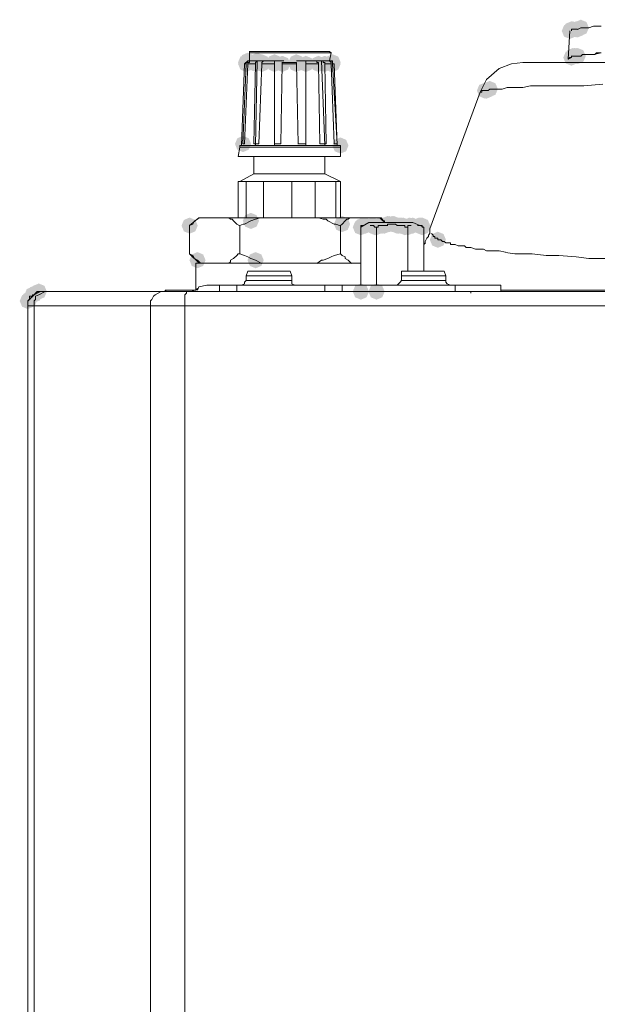
# Model space of a CAD drawing. Units: inches. Extents: x 1830 to 7345, y 1566 to 3492.
# Drawn here: x 4264 to 4328, y 3033 to 3141 of the extents above; entities that cross this region are included whole.
import ezdxf

# ---------------------------------------------------------------- set-up
doc = ezdxf.new("R2010")
doc.units = ezdxf.units.IN
doc.header["$MEASUREMENT"] = 0

msp = doc.modelspace()

# ---------------------------------------------------------------- hatches: boundary and pattern name
h = msp.add_hatch(color=0)
h.dxf.hatch_style = 2
h.paths.add_polyline_path([(4324.77, 3139.47), (4324.14, 3139.73), (4323.88, 3140.36), (4324.14, 3140.98), (4324.77, 3141.24), (4325.4, 3140.98), (4325.66, 3140.36), (4325.4, 3139.73)])
h = msp.add_hatch(color=0)
h.dxf.hatch_style = 2
h.paths.add_polyline_path([(4324.94, 3139.47), (4324.31, 3139.73), (4324.05, 3140.36), (4324.31, 3140.98), (4324.94, 3141.24), (4325.57, 3140.98), (4325.83, 3140.36), (4325.57, 3139.73)])
h = msp.add_hatch(color=0)
h.dxf.hatch_style = 2
h.paths.add_polyline_path([(4324.94, 3139.47), (4324.31, 3139.73), (4324.05, 3140.36), (4324.31, 3140.98), (4324.94, 3141.24), (4325.57, 3140.98), (4325.83, 3140.36), (4325.57, 3139.73)])
h = msp.add_hatch(color=0)
h.dxf.hatch_style = 2
h.paths.add_polyline_path([(4325.29, 3139.47), (4324.66, 3139.73), (4324.4, 3140.36), (4324.66, 3140.98), (4325.29, 3141.24), (4325.91, 3140.98), (4326.18, 3140.36), (4325.91, 3139.73)])
h = msp.add_hatch(color=0)
h.dxf.hatch_style = 2
h.paths.add_polyline_path([(4325.46, 3139.47), (4324.83, 3139.73), (4324.57, 3140.36), (4324.83, 3140.98), (4325.46, 3141.24), (4326.09, 3140.98), (4326.35, 3140.36), (4326.09, 3139.73)])
h = msp.add_hatch(color=0)
h.dxf.hatch_style = 2
h.paths.add_polyline_path([(4325.81, 3139.64), (4325.18, 3139.9), (4324.92, 3140.53), (4325.18, 3141.16), (4325.81, 3141.42), (4326.43, 3141.16), (4326.69, 3140.53), (4326.43, 3139.9)])
h = msp.add_hatch(color=0)
h.dxf.hatch_style = 2
h.paths.add_polyline_path([(4324.6, 3139.3), (4323.97, 3139.56), (4323.71, 3140.18), (4323.97, 3140.81), (4324.6, 3141.07), (4325.22, 3140.81), (4325.49, 3140.18), (4325.22, 3139.56)])
h = msp.add_hatch(color=0)
h.dxf.hatch_style = 2
h.paths.add_polyline_path([(4324.77, 3136.36), (4324.14, 3136.62), (4323.88, 3137.25), (4324.14, 3137.88), (4324.77, 3138.14), (4325.4, 3137.88), (4325.66, 3137.25), (4325.4, 3136.62)])
h = msp.add_hatch(color=0)
h.dxf.hatch_style = 2
h.paths.add_polyline_path([(4324.94, 3136.54), (4324.31, 3136.8), (4324.05, 3137.42), (4324.31, 3138.05), (4324.94, 3138.31), (4325.57, 3138.05), (4325.83, 3137.42), (4325.57, 3136.8)])
h = msp.add_hatch(color=0)
h.dxf.hatch_style = 2
h.paths.add_polyline_path([(4324.94, 3136.54), (4324.31, 3136.8), (4324.05, 3137.42), (4324.31, 3138.05), (4324.94, 3138.31), (4325.57, 3138.05), (4325.83, 3137.42), (4325.57, 3136.8)])
h = msp.add_hatch(color=0)
h.dxf.hatch_style = 2
h.paths.add_polyline_path([(4325.11, 3136.54), (4324.49, 3136.8), (4324.23, 3137.42), (4324.49, 3138.05), (4325.11, 3138.31), (4325.74, 3138.05), (4326, 3137.42), (4325.74, 3136.8)])
h = msp.add_hatch(color=0)
h.dxf.hatch_style = 2
h.paths.add_polyline_path([(4325.29, 3136.54), (4324.66, 3136.8), (4324.4, 3137.42), (4324.66, 3138.05), (4325.29, 3138.31), (4325.91, 3138.05), (4326.18, 3137.42), (4325.91, 3136.8)])
h = msp.add_hatch(color=0)
h.dxf.hatch_style = 2
h.paths.add_polyline_path([(4325.46, 3136.54), (4324.83, 3136.8), (4324.57, 3137.42), (4324.83, 3138.05), (4325.46, 3138.31), (4326.09, 3138.05), (4326.35, 3137.42), (4326.09, 3136.8)])
h = msp.add_hatch(color=0)
h.dxf.hatch_style = 2
h.paths.add_polyline_path([(4289.05, 3135.84), (4288.42, 3136.11), (4288.16, 3136.73), (4288.42, 3137.36), (4289.05, 3137.62), (4289.68, 3137.36), (4289.94, 3136.73), (4289.68, 3136.11)])
h = msp.add_hatch(color=0)
h.dxf.hatch_style = 2
h.paths.add_polyline_path([(4289.05, 3135.67), (4288.42, 3135.93), (4288.16, 3136.56), (4288.42, 3137.19), (4289.05, 3137.45), (4289.68, 3137.19), (4289.94, 3136.56), (4289.68, 3135.93)])
h = msp.add_hatch(color=0)
h.dxf.hatch_style = 2
h.paths.add_polyline_path([(4289.22, 3136.02), (4288.6, 3136.28), (4288.34, 3136.9), (4288.6, 3137.53), (4289.22, 3137.79), (4289.85, 3137.53), (4290.11, 3136.9), (4289.85, 3136.28)])
h = msp.add_hatch(color=0)
h.dxf.hatch_style = 2
h.paths.add_polyline_path([(4289.4, 3135.84), (4288.77, 3136.11), (4288.51, 3136.73), (4288.77, 3137.36), (4289.4, 3137.62), (4290.02, 3137.36), (4290.29, 3136.73), (4290.02, 3136.11)])
h = msp.add_hatch(color=0)
h.dxf.hatch_style = 2
h.paths.add_polyline_path([(4290.09, 3135.84), (4289.46, 3136.11), (4289.2, 3136.73), (4289.46, 3137.36), (4290.09, 3137.62), (4290.72, 3137.36), (4290.98, 3136.73), (4290.72, 3136.11)])
h = msp.add_hatch(color=0)
h.dxf.hatch_style = 2
h.paths.add_polyline_path([(4290.09, 3135.67), (4289.46, 3135.93), (4289.2, 3136.56), (4289.46, 3137.19), (4290.09, 3137.45), (4290.72, 3137.19), (4290.98, 3136.56), (4290.72, 3135.93)])
h = msp.add_hatch(color=0)
h.dxf.hatch_style = 2
h.paths.add_polyline_path([(4290.26, 3136.02), (4289.63, 3136.28), (4289.37, 3136.9), (4289.63, 3137.53), (4290.26, 3137.79), (4290.89, 3137.53), (4291.15, 3136.9), (4290.89, 3136.28)])
h = msp.add_hatch(color=0)
h.dxf.hatch_style = 2
h.paths.add_polyline_path([(4290.78, 3135.84), (4290.15, 3136.11), (4289.89, 3136.73), (4290.15, 3137.36), (4290.78, 3137.62), (4291.4, 3137.36), (4291.67, 3136.73), (4291.4, 3136.11)])
h = msp.add_hatch(color=0)
h.dxf.hatch_style = 2
h.paths.add_polyline_path([(4290.78, 3135.67), (4290.15, 3135.93), (4289.89, 3136.56), (4290.15, 3137.19), (4290.78, 3137.45), (4291.4, 3137.19), (4291.67, 3136.56), (4291.4, 3135.93)])
h = msp.add_hatch(color=0)
h.dxf.hatch_style = 2
h.paths.add_polyline_path([(4292.16, 3135.84), (4291.53, 3136.11), (4291.27, 3136.73), (4291.53, 3137.36), (4292.16, 3137.62), (4292.78, 3137.36), (4293.05, 3136.73), (4292.78, 3136.11)])
h = msp.add_hatch(color=0)
h.dxf.hatch_style = 2
h.paths.add_polyline_path([(4292.16, 3135.67), (4291.53, 3135.93), (4291.27, 3136.56), (4291.53, 3137.19), (4292.16, 3137.45), (4292.78, 3137.19), (4293.05, 3136.56), (4292.78, 3135.93)])
h = msp.add_hatch(color=0)
h.dxf.hatch_style = 2
h.paths.add_polyline_path([(4293.02, 3135.67), (4292.39, 3135.93), (4292.13, 3136.56), (4292.39, 3137.19), (4293.02, 3137.45), (4293.65, 3137.19), (4293.91, 3136.56), (4293.65, 3135.93)])
h = msp.add_hatch(color=0)
h.dxf.hatch_style = 2
h.paths.add_polyline_path([(4294.57, 3135.84), (4293.95, 3136.11), (4293.68, 3136.73), (4293.95, 3137.36), (4294.57, 3137.62), (4295.2, 3137.36), (4295.46, 3136.73), (4295.2, 3136.11)])
h = msp.add_hatch(color=0)
h.dxf.hatch_style = 2
h.paths.add_polyline_path([(4294.57, 3135.67), (4293.95, 3135.93), (4293.68, 3136.56), (4293.95, 3137.19), (4294.57, 3137.45), (4295.2, 3137.19), (4295.46, 3136.56), (4295.2, 3135.93)])
h = msp.add_hatch(color=0)
h.dxf.hatch_style = 2
h.paths.add_polyline_path([(4295.61, 3135.67), (4294.98, 3135.93), (4294.72, 3136.56), (4294.98, 3137.19), (4295.61, 3137.45), (4296.24, 3137.19), (4296.5, 3136.56), (4296.24, 3135.93)])
h = msp.add_hatch(color=0)
h.dxf.hatch_style = 2
h.paths.add_polyline_path([(4296.99, 3135.67), (4296.36, 3135.93), (4296.1, 3136.56), (4296.36, 3137.19), (4296.99, 3137.45), (4297.62, 3137.19), (4297.88, 3136.56), (4297.62, 3135.93)])
h = msp.add_hatch(color=0)
h.dxf.hatch_style = 2
h.paths.add_polyline_path([(4297.68, 3135.67), (4297.05, 3135.93), (4296.79, 3136.56), (4297.05, 3137.19), (4297.68, 3137.45), (4298.31, 3137.19), (4298.57, 3136.56), (4298.31, 3135.93)])
h = msp.add_hatch(color=0)
h.dxf.hatch_style = 2
h.paths.add_polyline_path([(4298.37, 3135.67), (4297.74, 3135.93), (4297.48, 3136.56), (4297.74, 3137.19), (4298.37, 3137.45), (4299, 3137.19), (4299.26, 3136.56), (4299, 3135.93)])
h = msp.add_hatch(color=0)
h.dxf.hatch_style = 2
h.paths.add_polyline_path([(4298.54, 3135.84), (4297.91, 3136.11), (4297.65, 3136.73), (4297.91, 3137.36), (4298.54, 3137.62), (4299.17, 3137.36), (4299.43, 3136.73), (4299.17, 3136.11)])
h = msp.add_hatch(color=0)
h.dxf.hatch_style = 2
h.paths.add_polyline_path([(4298.54, 3135.84), (4297.91, 3136.11), (4297.65, 3136.73), (4297.91, 3137.36), (4298.54, 3137.62), (4299.17, 3137.36), (4299.43, 3136.73), (4299.17, 3136.11)])
h = msp.add_hatch(color=0)
h.dxf.hatch_style = 2
h.paths.add_polyline_path([(4298.54, 3135.67), (4297.91, 3135.93), (4297.65, 3136.56), (4297.91, 3137.19), (4298.54, 3137.45), (4299.17, 3137.19), (4299.43, 3136.56), (4299.17, 3135.93)])
h = msp.add_hatch(color=0)
h.dxf.hatch_style = 2
h.paths.add_polyline_path([(4315.8, 3132.91), (4315.17, 3133.17), (4314.91, 3133.8), (4315.17, 3134.43), (4315.8, 3134.69), (4316.43, 3134.43), (4316.69, 3133.8), (4316.43, 3133.17)])
h = msp.add_hatch(color=0)
h.dxf.hatch_style = 2
h.paths.add_polyline_path([(4315.28, 3132.74), (4314.65, 3133), (4314.39, 3133.63), (4314.65, 3134.25), (4315.28, 3134.51), (4315.91, 3134.25), (4316.17, 3133.63), (4315.91, 3133)])
h = msp.add_hatch(color=0)
h.dxf.hatch_style = 2
h.paths.add_polyline_path([(4315.28, 3132.74), (4314.65, 3133), (4314.39, 3133.63), (4314.65, 3134.25), (4315.28, 3134.51), (4315.91, 3134.25), (4316.17, 3133.63), (4315.91, 3133)])
h = msp.add_hatch(color=0)
h.dxf.hatch_style = 2
h.paths.add_polyline_path([(4315.45, 3132.74), (4314.82, 3133), (4314.56, 3133.63), (4314.82, 3134.25), (4315.45, 3134.51), (4316.08, 3134.25), (4316.34, 3133.63), (4316.08, 3133)])
h = msp.add_hatch(color=0)
h.dxf.hatch_style = 2
h.paths.add_polyline_path([(4315.45, 3132.74), (4314.82, 3133), (4314.56, 3133.63), (4314.82, 3134.25), (4315.45, 3134.51), (4316.08, 3134.25), (4316.34, 3133.63), (4316.08, 3133)])
h = msp.add_hatch(color=0)
h.dxf.hatch_style = 2
h.paths.add_polyline_path([(4288.71, 3126.87), (4288.08, 3127.13), (4287.82, 3127.76), (4288.08, 3128.39), (4288.71, 3128.65), (4289.33, 3128.39), (4289.6, 3127.76), (4289.33, 3127.13)])
h = msp.add_hatch(color=0)
h.dxf.hatch_style = 2
h.paths.add_polyline_path([(4299.4, 3126.7), (4298.78, 3126.96), (4298.52, 3127.59), (4298.78, 3128.22), (4299.4, 3128.48), (4300.03, 3128.22), (4300.29, 3127.59), (4300.03, 3126.96)])
h = msp.add_hatch(color=0)
h.dxf.hatch_style = 2
h.paths.add_polyline_path([(4282.84, 3117.9), (4282.21, 3118.16), (4281.95, 3118.79), (4282.21, 3119.41), (4282.84, 3119.68), (4283.47, 3119.41), (4283.73, 3118.79), (4283.47, 3118.16)])
h = msp.add_hatch(color=0)
h.dxf.hatch_style = 2
h.paths.add_polyline_path([(4289.57, 3118.42), (4288.94, 3118.68), (4288.68, 3119.31), (4288.94, 3119.93), (4289.57, 3120.19), (4290.2, 3119.93), (4290.46, 3119.31), (4290.2, 3118.68)])
h = msp.add_hatch(color=0)
h.dxf.hatch_style = 2
h.paths.add_polyline_path([(4299.58, 3118.07), (4298.95, 3118.33), (4298.69, 3118.96), (4298.95, 3119.59), (4299.58, 3119.85), (4300.21, 3119.59), (4300.47, 3118.96), (4300.21, 3118.33)])
h = msp.add_hatch(color=0)
h.dxf.hatch_style = 2
h.paths.add_polyline_path([(4301.65, 3117.73), (4301.02, 3117.99), (4300.76, 3118.62), (4301.02, 3119.24), (4301.65, 3119.5), (4302.28, 3119.24), (4302.54, 3118.62), (4302.28, 3117.99)])
h = msp.add_hatch(color=0)
h.dxf.hatch_style = 2
h.paths.add_polyline_path([(4301.65, 3117.73), (4301.02, 3117.99), (4300.76, 3118.62), (4301.02, 3119.24), (4301.65, 3119.5), (4302.28, 3119.24), (4302.54, 3118.62), (4302.28, 3117.99)])
h = msp.add_hatch(color=0)
h.dxf.hatch_style = 2
h.paths.add_polyline_path([(4301.82, 3117.9), (4301.19, 3118.16), (4300.93, 3118.79), (4301.19, 3119.41), (4301.82, 3119.68), (4302.45, 3119.41), (4302.71, 3118.79), (4302.45, 3118.16)])
h = msp.add_hatch(color=0)
h.dxf.hatch_style = 2
h.paths.add_polyline_path([(4301.82, 3117.9), (4301.19, 3118.16), (4300.93, 3118.79), (4301.19, 3119.41), (4301.82, 3119.68), (4302.45, 3119.41), (4302.71, 3118.79), (4302.45, 3118.16)])
h = msp.add_hatch(color=0)
h.dxf.hatch_style = 2
h.paths.add_polyline_path([(4301.82, 3117.9), (4301.19, 3118.16), (4300.93, 3118.79), (4301.19, 3119.41), (4301.82, 3119.68), (4302.45, 3119.41), (4302.71, 3118.79), (4302.45, 3118.16)])
h = msp.add_hatch(color=0)
h.dxf.hatch_style = 2
h.paths.add_polyline_path([(4301.82, 3117.9), (4301.19, 3118.16), (4300.93, 3118.79), (4301.19, 3119.41), (4301.82, 3119.68), (4302.45, 3119.41), (4302.71, 3118.79), (4302.45, 3118.16)])
h = msp.add_hatch(color=0)
h.dxf.hatch_style = 2
h.paths.add_polyline_path([(4302.16, 3117.9), (4301.54, 3118.16), (4301.28, 3118.79), (4301.54, 3119.41), (4302.16, 3119.68), (4302.79, 3119.41), (4303.05, 3118.79), (4302.79, 3118.16)])
h = msp.add_hatch(color=0)
h.dxf.hatch_style = 2
h.paths.add_polyline_path([(4302.86, 3117.9), (4302.23, 3118.16), (4301.97, 3118.79), (4302.23, 3119.41), (4302.86, 3119.68), (4303.48, 3119.41), (4303.75, 3118.79), (4303.48, 3118.16)])
h = msp.add_hatch(color=0)
h.dxf.hatch_style = 2
h.paths.add_polyline_path([(4303.03, 3117.9), (4302.4, 3118.16), (4302.14, 3118.79), (4302.4, 3119.41), (4303.03, 3119.68), (4303.66, 3119.41), (4303.92, 3118.79), (4303.66, 3118.16)])
h = msp.add_hatch(color=0)
h.dxf.hatch_style = 2
h.paths.add_polyline_path([(4303.03, 3117.9), (4302.4, 3118.16), (4302.14, 3118.79), (4302.4, 3119.41), (4303.03, 3119.68), (4303.66, 3119.41), (4303.92, 3118.79), (4303.66, 3118.16)])
h = msp.add_hatch(color=0)
h.dxf.hatch_style = 2
h.paths.add_polyline_path([(4303.03, 3117.9), (4302.4, 3118.16), (4302.14, 3118.79), (4302.4, 3119.41), (4303.03, 3119.68), (4303.66, 3119.41), (4303.92, 3118.79), (4303.66, 3118.16)])
h = msp.add_hatch(color=0)
h.dxf.hatch_style = 2
h.paths.add_polyline_path([(4303.03, 3117.9), (4302.4, 3118.16), (4302.14, 3118.79), (4302.4, 3119.41), (4303.03, 3119.68), (4303.66, 3119.41), (4303.92, 3118.79), (4303.66, 3118.16)])
h = msp.add_hatch(color=0)
h.dxf.hatch_style = 2
h.paths.add_polyline_path([(4303.2, 3117.73), (4302.57, 3117.99), (4302.31, 3118.62), (4302.57, 3119.24), (4303.2, 3119.5), (4303.83, 3119.24), (4304.09, 3118.62), (4303.83, 3117.99)])
h = msp.add_hatch(color=0)
h.dxf.hatch_style = 2
h.paths.add_polyline_path([(4303.37, 3117.73), (4302.75, 3117.99), (4302.48, 3118.62), (4302.75, 3119.24), (4303.37, 3119.5), (4304, 3119.24), (4304.26, 3118.62), (4304, 3117.99)])
h = msp.add_hatch(color=0)
h.dxf.hatch_style = 2
h.paths.add_polyline_path([(4303.37, 3117.73), (4302.75, 3117.99), (4302.48, 3118.62), (4302.75, 3119.24), (4303.37, 3119.5), (4304, 3119.24), (4304.26, 3118.62), (4304, 3117.99)])
h = msp.add_hatch(color=0)
h.dxf.hatch_style = 2
h.paths.add_polyline_path([(4303.72, 3117.9), (4303.09, 3118.16), (4302.83, 3118.79), (4303.09, 3119.41), (4303.72, 3119.68), (4304.35, 3119.41), (4304.61, 3118.79), (4304.35, 3118.16)])
h = msp.add_hatch(color=0)
h.dxf.hatch_style = 2
h.paths.add_polyline_path([(4303.89, 3117.9), (4303.26, 3118.16), (4303, 3118.79), (4303.26, 3119.41), (4303.89, 3119.68), (4304.52, 3119.41), (4304.78, 3118.79), (4304.52, 3118.16)])
h = msp.add_hatch(color=0)
h.dxf.hatch_style = 2
h.paths.add_polyline_path([(4304.06, 3117.9), (4303.44, 3118.16), (4303.17, 3118.79), (4303.44, 3119.41), (4304.06, 3119.68), (4304.69, 3119.41), (4304.95, 3118.79), (4304.69, 3118.16)])
h = msp.add_hatch(color=0)
h.dxf.hatch_style = 2
h.paths.add_polyline_path([(4304.24, 3117.9), (4303.61, 3118.16), (4303.35, 3118.79), (4303.61, 3119.41), (4304.24, 3119.68), (4304.87, 3119.41), (4305.13, 3118.79), (4304.87, 3118.16)])
h = msp.add_hatch(color=0)
h.dxf.hatch_style = 2
h.paths.add_polyline_path([(4304.24, 3117.9), (4303.61, 3118.16), (4303.35, 3118.79), (4303.61, 3119.41), (4304.24, 3119.68), (4304.87, 3119.41), (4305.13, 3118.79), (4304.87, 3118.16)])
h = msp.add_hatch(color=0)
h.dxf.hatch_style = 2
h.paths.add_polyline_path([(4304.58, 3118.07), (4303.95, 3118.33), (4303.69, 3118.96), (4303.95, 3119.59), (4304.58, 3119.85), (4305.21, 3119.59), (4305.47, 3118.96), (4305.21, 3118.33)])
h = msp.add_hatch(color=0)
h.dxf.hatch_style = 2
h.paths.add_polyline_path([(4304.75, 3118.07), (4304.13, 3118.33), (4303.87, 3118.96), (4304.13, 3119.59), (4304.75, 3119.85), (4305.38, 3119.59), (4305.64, 3118.96), (4305.38, 3118.33)])
h = msp.add_hatch(color=0)
h.dxf.hatch_style = 2
h.paths.add_polyline_path([(4304.75, 3118.07), (4304.13, 3118.33), (4303.87, 3118.96), (4304.13, 3119.59), (4304.75, 3119.85), (4305.38, 3119.59), (4305.64, 3118.96), (4305.38, 3118.33)])
h = msp.add_hatch(color=0)
h.dxf.hatch_style = 2
h.paths.add_polyline_path([(4305.1, 3118.07), (4304.47, 3118.33), (4304.21, 3118.96), (4304.47, 3119.59), (4305.1, 3119.85), (4305.73, 3119.59), (4305.99, 3118.96), (4305.73, 3118.33)])
h = msp.add_hatch(color=0)
h.dxf.hatch_style = 2
h.paths.add_polyline_path([(4305.1, 3118.07), (4304.47, 3118.33), (4304.21, 3118.96), (4304.47, 3119.59), (4305.1, 3119.85), (4305.73, 3119.59), (4305.99, 3118.96), (4305.73, 3118.33)])
h = msp.add_hatch(color=0)
h.dxf.hatch_style = 2
h.paths.add_polyline_path([(4305.27, 3118.07), (4304.64, 3118.33), (4304.38, 3118.96), (4304.64, 3119.59), (4305.27, 3119.85), (4305.9, 3119.59), (4306.16, 3118.96), (4305.9, 3118.33)])
h = msp.add_hatch(color=0)
h.dxf.hatch_style = 2
h.paths.add_polyline_path([(4305.27, 3118.07), (4304.64, 3118.33), (4304.38, 3118.96), (4304.64, 3119.59), (4305.27, 3119.85), (4305.9, 3119.59), (4306.16, 3118.96), (4305.9, 3118.33)])
h = msp.add_hatch(color=0)
h.dxf.hatch_style = 2
h.paths.add_polyline_path([(4305.62, 3117.9), (4304.99, 3118.16), (4304.73, 3118.79), (4304.99, 3119.41), (4305.62, 3119.68), (4306.25, 3119.41), (4306.51, 3118.79), (4306.25, 3118.16)])
h = msp.add_hatch(color=0)
h.dxf.hatch_style = 2
h.paths.add_polyline_path([(4305.62, 3117.9), (4304.99, 3118.16), (4304.73, 3118.79), (4304.99, 3119.41), (4305.62, 3119.68), (4306.25, 3119.41), (4306.51, 3118.79), (4306.25, 3118.16)])
h = msp.add_hatch(color=0)
h.dxf.hatch_style = 2
h.paths.add_polyline_path([(4305.79, 3117.9), (4305.16, 3118.16), (4304.9, 3118.79), (4305.16, 3119.41), (4305.79, 3119.68), (4306.42, 3119.41), (4306.68, 3118.79), (4306.42, 3118.16)])
h = msp.add_hatch(color=0)
h.dxf.hatch_style = 2
h.paths.add_polyline_path([(4305.96, 3117.9), (4305.33, 3118.16), (4305.07, 3118.79), (4305.33, 3119.41), (4305.96, 3119.68), (4306.59, 3119.41), (4306.85, 3118.79), (4306.59, 3118.16)])
h = msp.add_hatch(color=0)
h.dxf.hatch_style = 2
h.paths.add_polyline_path([(4306.13, 3117.9), (4305.51, 3118.16), (4305.25, 3118.79), (4305.51, 3119.41), (4306.13, 3119.68), (4306.76, 3119.41), (4307.02, 3118.79), (4306.76, 3118.16)])
h = msp.add_hatch(color=0)
h.dxf.hatch_style = 2
h.paths.add_polyline_path([(4306.31, 3117.9), (4305.68, 3118.16), (4305.42, 3118.79), (4305.68, 3119.41), (4306.31, 3119.68), (4306.93, 3119.41), (4307.19, 3118.79), (4306.93, 3118.16)])
h = msp.add_hatch(color=0)
h.dxf.hatch_style = 2
h.paths.add_polyline_path([(4306.48, 3117.73), (4305.85, 3117.99), (4305.59, 3118.62), (4305.85, 3119.24), (4306.48, 3119.5), (4307.11, 3119.24), (4307.37, 3118.62), (4307.11, 3117.99)])
h = msp.add_hatch(color=0)
h.dxf.hatch_style = 2
h.paths.add_polyline_path([(4306.82, 3117.73), (4306.2, 3117.99), (4305.94, 3118.62), (4306.2, 3119.24), (4306.82, 3119.5), (4307.45, 3119.24), (4307.71, 3118.62), (4307.45, 3117.99)])
h = msp.add_hatch(color=0)
h.dxf.hatch_style = 2
h.paths.add_polyline_path([(4306.82, 3117.73), (4306.2, 3117.99), (4305.94, 3118.62), (4306.2, 3119.24), (4306.82, 3119.5), (4307.45, 3119.24), (4307.71, 3118.62), (4307.45, 3117.99)])
h = msp.add_hatch(color=0)
h.dxf.hatch_style = 2
h.paths.add_polyline_path([(4307, 3117.9), (4306.37, 3118.16), (4306.11, 3118.79), (4306.37, 3119.41), (4307, 3119.68), (4307.63, 3119.41), (4307.89, 3118.79), (4307.63, 3118.16)])
h = msp.add_hatch(color=0)
h.dxf.hatch_style = 2
h.paths.add_polyline_path([(4307, 3117.9), (4306.37, 3118.16), (4306.11, 3118.79), (4306.37, 3119.41), (4307, 3119.68), (4307.63, 3119.41), (4307.89, 3118.79), (4307.63, 3118.16)])
h = msp.add_hatch(color=0)
h.dxf.hatch_style = 2
h.paths.add_polyline_path([(4307, 3117.9), (4306.37, 3118.16), (4306.11, 3118.79), (4306.37, 3119.41), (4307, 3119.68), (4307.63, 3119.41), (4307.89, 3118.79), (4307.63, 3118.16)])
h = msp.add_hatch(color=0)
h.dxf.hatch_style = 2
h.paths.add_polyline_path([(4307, 3117.9), (4306.37, 3118.16), (4306.11, 3118.79), (4306.37, 3119.41), (4307, 3119.68), (4307.63, 3119.41), (4307.89, 3118.79), (4307.63, 3118.16)])
h = msp.add_hatch(color=0)
h.dxf.hatch_style = 2
h.paths.add_polyline_path([(4307.34, 3117.9), (4306.72, 3118.16), (4306.45, 3118.79), (4306.72, 3119.41), (4307.34, 3119.68), (4307.97, 3119.41), (4308.23, 3118.79), (4307.97, 3118.16)])
h = msp.add_hatch(color=0)
h.dxf.hatch_style = 2
h.paths.add_polyline_path([(4308.03, 3117.9), (4307.41, 3118.16), (4307.14, 3118.79), (4307.41, 3119.41), (4308.03, 3119.68), (4308.66, 3119.41), (4308.92, 3118.79), (4308.66, 3118.16)])
h = msp.add_hatch(color=0)
h.dxf.hatch_style = 2
h.paths.add_polyline_path([(4308.2, 3117.9), (4307.58, 3118.16), (4307.32, 3118.79), (4307.58, 3119.41), (4308.2, 3119.68), (4308.83, 3119.41), (4309.09, 3118.79), (4308.83, 3118.16)])
h = msp.add_hatch(color=0)
h.dxf.hatch_style = 2
h.paths.add_polyline_path([(4308.2, 3117.9), (4307.58, 3118.16), (4307.32, 3118.79), (4307.58, 3119.41), (4308.2, 3119.68), (4308.83, 3119.41), (4309.09, 3118.79), (4308.83, 3118.16)])
h = msp.add_hatch(color=0)
h.dxf.hatch_style = 2
h.paths.add_polyline_path([(4308.38, 3117.9), (4307.75, 3118.16), (4307.49, 3118.79), (4307.75, 3119.41), (4308.38, 3119.68), (4309.01, 3119.41), (4309.27, 3118.79), (4309.01, 3118.16)])
h = msp.add_hatch(color=0)
h.dxf.hatch_style = 2
h.paths.add_polyline_path([(4308.38, 3117.73), (4307.75, 3117.99), (4307.49, 3118.62), (4307.75, 3119.24), (4308.38, 3119.5), (4309.01, 3119.24), (4309.27, 3118.62), (4309.01, 3117.99)])
h = msp.add_hatch(color=0)
h.dxf.hatch_style = 2
h.paths.add_polyline_path([(4310.1, 3116.35), (4309.48, 3116.61), (4309.22, 3117.24), (4309.48, 3117.86), (4310.1, 3118.12), (4310.73, 3117.86), (4310.99, 3117.24), (4310.73, 3116.61)])
h = msp.add_hatch(color=0)
h.dxf.hatch_style = 2
h.paths.add_polyline_path([(4283.7, 3114.1), (4283.08, 3114.36), (4282.82, 3114.99), (4283.08, 3115.62), (4283.7, 3115.88), (4284.33, 3115.62), (4284.59, 3114.99), (4284.33, 3114.36)])
h = msp.add_hatch(color=0)
h.dxf.hatch_style = 2
h.paths.add_polyline_path([(4290.09, 3114.1), (4289.46, 3114.36), (4289.2, 3114.99), (4289.46, 3115.62), (4290.09, 3115.88), (4290.72, 3115.62), (4290.98, 3114.99), (4290.72, 3114.36)])
h = msp.add_hatch(color=0)
h.dxf.hatch_style = 2
h.paths.add_polyline_path([(4265.59, 3110.31), (4264.96, 3110.57), (4264.7, 3111.2), (4264.96, 3111.82), (4265.59, 3112.08), (4266.21, 3111.82), (4266.47, 3111.2), (4266.21, 3110.57)])
h = msp.add_hatch(color=0)
h.dxf.hatch_style = 2
h.paths.add_polyline_path([(4265.76, 3110.31), (4265.13, 3110.57), (4264.87, 3111.2), (4265.13, 3111.82), (4265.76, 3112.08), (4266.38, 3111.82), (4266.65, 3111.2), (4266.38, 3110.57)])
h = msp.add_hatch(color=0)
h.dxf.hatch_style = 2
h.paths.add_polyline_path([(4265.93, 3110.48), (4265.3, 3110.74), (4265.04, 3111.37), (4265.3, 3112), (4265.93, 3112.26), (4266.56, 3112), (4266.82, 3111.37), (4266.56, 3110.74)])
h = msp.add_hatch(color=0)
h.dxf.hatch_style = 2
h.paths.add_polyline_path([(4266.28, 3110.65), (4265.65, 3110.91), (4265.39, 3111.54), (4265.65, 3112.17), (4266.28, 3112.43), (4266.9, 3112.17), (4267.16, 3111.54), (4266.9, 3110.91)])
h = msp.add_hatch(color=0)
h.dxf.hatch_style = 2
h.paths.add_polyline_path([(4301.65, 3110.65), (4301.02, 3110.91), (4300.76, 3111.54), (4301.02, 3112.17), (4301.65, 3112.43), (4302.28, 3112.17), (4302.54, 3111.54), (4302.28, 3110.91)])
h = msp.add_hatch(color=0)
h.dxf.hatch_style = 2
h.paths.add_polyline_path([(4303.37, 3110.65), (4302.75, 3110.91), (4302.48, 3111.54), (4302.75, 3112.17), (4303.37, 3112.43), (4304, 3112.17), (4304.26, 3111.54), (4304, 3110.91)])
h = msp.add_hatch(color=0)
h.dxf.hatch_style = 2
h.paths.add_polyline_path([(4265.07, 3109.62), (4264.44, 3109.88), (4264.18, 3110.51), (4264.44, 3111.13), (4265.07, 3111.39), (4265.69, 3111.13), (4265.96, 3110.51), (4265.69, 3109.88)])
h = msp.add_hatch(color=0)
h.dxf.hatch_style = 2
h.paths.add_polyline_path([(4265.24, 3109.79), (4264.61, 3110.05), (4264.35, 3110.68), (4264.61, 3111.31), (4265.24, 3111.57), (4265.87, 3111.31), (4266.13, 3110.68), (4265.87, 3110.05)])
h = msp.add_hatch(color=0)
h.dxf.hatch_style = 2
h.paths.add_polyline_path([(4265.24, 3109.79), (4264.61, 3110.05), (4264.35, 3110.68), (4264.61, 3111.31), (4265.24, 3111.57), (4265.87, 3111.31), (4266.13, 3110.68), (4265.87, 3110.05)])
h = msp.add_hatch(color=0)
h.dxf.hatch_style = 2
h.paths.add_polyline_path([(4265.24, 3109.79), (4264.61, 3110.05), (4264.35, 3110.68), (4264.61, 3111.31), (4265.24, 3111.57), (4265.87, 3111.31), (4266.13, 3110.68), (4265.87, 3110.05)])

# ---------------------------------------------------------------- linework, layer by layer
at = {"color": 0, "lineweight": 0}
for points in [[(4324.6, 3140.18), (4324.43, 3137.08)], [(4324.77, 3140.36), (4324.77, 3140.18)], [(4324.94, 3140.36), (4324.77, 3140.36)], [(4325.11, 3140.36), (4324.94, 3140.36)], [(4325.29, 3140.36), (4325.11, 3140.36)], [(4325.46, 3140.36), (4325.29, 3140.36)], [(4325.81, 3140.53), (4325.46, 3140.35)], [(4325.98, 3140.53), (4325.81, 3140.53)], [(4326.32, 3140.53), (4325.98, 3140.53)], [(4326.67, 3140.53), (4326.32, 3140.53)], [(4327.19, 3140.7), (4326.67, 3140.53)], [(4328.05, 3140.7), (4327.19, 3140.7)], [(4289.57, 3137.94), (4289.39, 3137.94)], [(4289.4, 3137.94), (4289.4, 3137.76)], [(4289.57, 3137.94), (4298.02, 3137.94)], [(4298.02, 3137.94), (4298.2, 3137.94)], [(4298.2, 3137.94), (4298.37, 3137.76)], [(4289.22, 3136.9), (4288.88, 3136.56)], [(4289.22, 3136.9), (4289.22, 3136.73)], [(4289.22, 3136.9), (4289.22, 3136.73)], [(4289.4, 3136.9), (4289.22, 3136.9)], [(4289.4, 3137.77), (4289.4, 3136.73)], [(4298.37, 3137.77), (4289.4, 3137.77)], [(4289.4, 3136.73), (4289.4, 3136.9)], [(4289.4, 3136.9), (4290.26, 3136.9)], [(4290.09, 3136.73), (4290.26, 3136.9)], [(4290.26, 3136.9), (4290.09, 3127.59)], [(4290.26, 3136.9), (4290.95, 3136.9)], [(4290.78, 3136.73), (4290.95, 3136.9)], [(4290.95, 3136.9), (4292.16, 3136.9)], [(4292.16, 3136.9), (4293.19, 3136.9)], [(4292.16, 3127.59), (4292.16, 3136.9)], [(4295.61, 3136.9), (4294.57, 3136.9)], [(4295.61, 3136.73), (4295.61, 3136.9)], [(4295.61, 3136.9), (4295.61, 3127.59)], [(4296.82, 3136.9), (4295.61, 3136.9)], [(4296.82, 3136.9), (4297.34, 3136.9)], [(4296.82, 3136.9), (4296.82, 3136.73)], [(4297.33, 3136.9), (4297.68, 3127.59)], [(4297.33, 3136.9), (4297.51, 3136.9)], [(4297.51, 3136.73), (4297.51, 3136.9)], [(4298.2, 3136.9), (4297.51, 3136.9)], [(4298.2, 3136.9), (4298.37, 3137.77)], [(4298.2, 3136.9), (4298.37, 3136.73)], [(4298.2, 3136.9), (4298.37, 3136.9)], [(4298.37, 3136.73), (4298.37, 3136.9)], [(4298.37, 3136.9), (4298.37, 3136.73)], [(4298.37, 3136.9), (4298.54, 3136.9)], [(4298.54, 3136.9), (4298.54, 3136.73)], [(4298.54, 3136.73), (4298.54, 3136.9)], [(4324.6, 3137.25), (4324.43, 3137.07)], [(4324.77, 3137.25), (4324.43, 3137.07)], [(4324.6, 3137.25), (4324.77, 3137.25)], [(4324.77, 3137.25), (4324.77, 3137.43)], [(4324.77, 3137.25), (4324.77, 3137.43)], [(4324.77, 3137.42), (4324.94, 3137.42)], [(4324.77, 3137.42), (4324.94, 3137.42)], [(4324.94, 3137.42), (4325.29, 3137.42)], [(4324.94, 3137.42), (4325.11, 3137.42)], [(4325.11, 3137.42), (4325.29, 3137.42)], [(4325.29, 3137.42), (4325.46, 3137.42)], [(4325.29, 3137.42), (4325.46, 3137.42)], [(4325.46, 3137.42), (4325.81, 3137.42)], [(4325.46, 3137.42), (4325.63, 3137.42)], [(4325.63, 3137.42), (4325.81, 3137.42)], [(4325.81, 3137.42), (4325.98, 3137.6)], [(4325.81, 3137.42), (4325.98, 3137.6)], [(4325.98, 3137.6), (4326.32, 3137.6)], [(4325.98, 3137.6), (4326.15, 3137.6)], [(4326.15, 3137.6), (4326.32, 3137.6)], [(4326.32, 3137.6), (4327.19, 3137.6)], [(4326.32, 3137.6), (4326.67, 3137.6)], [(4326.67, 3137.6), (4327.01, 3137.6)], [(4327.01, 3137.6), (4327.36, 3137.6)], [(4327.19, 3137.6), (4328.05, 3137.77)], [(4327.36, 3137.6), (4327.53, 3137.77)], [(4327.53, 3137.77), (4328.05, 3137.77)], [(4288.88, 3136.56), (4288.53, 3127.59)], [(4289.05, 3136.56), (4288.7, 3127.76)], [(4289.22, 3136.56), (4288.88, 3127.76)], [(4289.05, 3136.56), (4288.88, 3136.56)], [(4289.22, 3136.73), (4289.05, 3136.73)], [(4289.05, 3136.73), (4289.05, 3136.56)], [(4289.22, 3136.56), (4289.22, 3136.74)], [(4289.22, 3136.73), (4289.4, 3136.73)], [(4289.22, 3136.56), (4290.09, 3136.56)], [(4290.09, 3136.56), (4289.91, 3127.76)], [(4290.09, 3136.73), (4290.09, 3136.56)], [(4290.78, 3136.56), (4290.43, 3127.76)], [(4290.78, 3136.56), (4290.78, 3136.74)], [(4290.78, 3136.56), (4292.16, 3136.56)], [(4292.16, 3136.56), (4292.16, 3136.74)], [(4292.16, 3136.56), (4292.16, 3127.76)], [(4292.85, 3127.76), (4293.02, 3136.56)], [(4293.02, 3136.56), (4293.02, 3136.74)], [(4293.02, 3136.73), (4293.19, 3136.73)], [(4294.57, 3136.56), (4293.02, 3136.56)], [(4294.57, 3136.73), (4293.19, 3136.73)], [(4294.57, 3136.73), (4294.57, 3136.56)], [(4294.75, 3127.76), (4294.57, 3136.56)], [(4295.61, 3136.56), (4295.61, 3136.74)], [(4296.99, 3136.56), (4295.61, 3136.56)], [(4295.61, 3127.76), (4295.61, 3136.56)], [(4296.82, 3136.73), (4296.99, 3136.73)], [(4296.99, 3136.73), (4296.99, 3136.56)], [(4296.99, 3136.56), (4297.16, 3127.76)], [(4297.68, 3136.73), (4297.51, 3136.73)], [(4297.68, 3136.56), (4297.68, 3136.74)], [(4297.68, 3136.56), (4298.37, 3136.56)], [(4297.68, 3136.56), (4297.85, 3127.76)], [(4298.37, 3136.73), (4298.37, 3136.56)], [(4298.72, 3127.76), (4298.37, 3136.56)], [(4298.54, 3136.56), (4298.54, 3136.74)], [(4298.54, 3136.73), (4298.54, 3136.56)], [(4298.54, 3136.56), (4298.72, 3136.56)], [(4298.54, 3136.56), (4298.72, 3136.56)], [(4299.06, 3127.76), (4298.54, 3136.56)], [(4299.06, 3127.59), (4298.72, 3136.56)], [(4319.42, 3136.73), (4318.21, 3136.56), (4316.83, 3136.04), (4315.45, 3134.83), (4314.76, 3133.45)], [(4364.97, 3136.73), (4319.42, 3136.73)], [(4315.28, 3133.63), (4314.93, 3133.63)], [(4314.94, 3133.63), (4314.94, 3133.45)], [(4315.45, 3133.63), (4315.28, 3133.63)], [(4315.63, 3133.63), (4315.45, 3133.63)], [(4315.8, 3133.8), (4315.62, 3133.62)], [(4315.97, 3133.8), (4315.8, 3133.8)], [(4316.14, 3133.8), (4315.97, 3133.8)], [(4316.49, 3133.8), (4316.14, 3133.8)], [(4316.66, 3133.8), (4316.48, 3133.8)], [(4317.01, 3133.8), (4316.66, 3133.8)], [(4317.18, 3133.8), (4317, 3133.8)], [(4317.7, 3133.97), (4317.18, 3133.8)], [(4317.87, 3133.97), (4317.7, 3133.97)], [(4318.56, 3133.97), (4317.87, 3133.97)], [(4319.08, 3133.97), (4318.56, 3133.97)], [(4319.42, 3133.97), (4319.07, 3133.97)], [(4320.28, 3134.14), (4319.42, 3133.97)], [(4320.8, 3134.14), (4320.28, 3134.14)], [(4322.18, 3134.14), (4320.8, 3134.14)], [(4323.22, 3134.14), (4322.18, 3134.14)], [(4325.46, 3134.14), (4323.22, 3134.14)], [(4326.15, 3134.14), (4325.46, 3134.14)], [(4328.22, 3134.32), (4326.15, 3134.14)], [(4314.76, 3133.45), (4309.24, 3118.44)], [(4314.94, 3133.45), (4314.76, 3133.45)], [(4288.19, 3126.38), (4288.37, 3127.42)], [(4288.53, 3127.59), (4288.36, 3127.59)], [(4288.36, 3127.59), (4288.36, 3127.41)], [(4288.71, 3127.41), (4288.36, 3127.41)], [(4293.37, 3127.59), (4288.54, 3127.59)], [(4288.71, 3127.76), (4288.88, 3127.76)], [(4288.71, 3127.41), (4299.4, 3127.41)], [(4289.91, 3127.76), (4290.43, 3127.76)], [(4292.85, 3127.76), (4292.16, 3127.76)], [(4293.37, 3127.59), (4299.06, 3127.59)], [(4295.61, 3127.76), (4294.74, 3127.76)], [(4297.16, 3127.76), (4297.85, 3127.76)], [(4298.89, 3127.76), (4298.72, 3127.76)], [(4298.89, 3127.76), (4299.06, 3127.76)], [(4299.4, 3127.59), (4299.06, 3127.59)], [(4299.4, 3127.59), (4299.4, 3127.41)], [(4299.4, 3127.41), (4299.4, 3126.38)], [(4288.19, 3126.38), (4299.41, 3126.38)], [(4289.91, 3124.48), (4289.91, 3126.38)], [(4297.68, 3126.38), (4297.68, 3124.48)], [(4289.91, 3124.48), (4288.36, 3123.62)], [(4297.68, 3124.48), (4289.92, 3124.48)], [(4297.68, 3124.48), (4299.41, 3123.62)], [(4289.05, 3123.62), (4288.19, 3123.62)], [(4288.19, 3123.62), (4288.19, 3119.65)], [(4289.05, 3123.62), (4289.92, 3123.62)], [(4289.05, 3123.62), (4289.05, 3119.65)], [(4289.91, 3123.62), (4290.95, 3123.62)], [(4290.95, 3123.62), (4294.06, 3123.62)], [(4290.95, 3119.65), (4290.95, 3123.62)], [(4295.26, 3123.62), (4294.05, 3123.62)], [(4294.06, 3123.62), (4294.06, 3119.65)], [(4295.26, 3123.62), (4296.64, 3123.62)], [(4298.89, 3123.62), (4296.64, 3123.62)], [(4296.64, 3123.62), (4296.64, 3119.65)], [(4298.89, 3123.62), (4299.06, 3123.62)], [(4298.89, 3123.62), (4298.89, 3119.65)], [(4299.06, 3123.62), (4299.41, 3123.62)], [(4299.4, 3123.62), (4299.4, 3119.65)], [(4282.84, 3118.79), (4283.87, 3119.65)], [(4283.36, 3119.31), (4283.71, 3119.48)], [(4283.7, 3119.48), (4283.88, 3119.65)], [(4284.05, 3119.65), (4283.87, 3119.65)], [(4283.88, 3119.65), (4284.05, 3119.65)], [(4284.05, 3119.65), (4287.16, 3119.65)], [(4287.33, 3119.48), (4287.15, 3119.65)], [(4290.78, 3119.65), (4287.16, 3119.65)], [(4287.33, 3119.48), (4287.5, 3119.48)], [(4287.5, 3119.48), (4287.67, 3119.31)], [(4289.57, 3119.31), (4290.09, 3119.48)], [(4290.09, 3119.48), (4290.61, 3119.65)], [(4290.61, 3119.65), (4290.78, 3119.65)], [(4290.78, 3119.65), (4296.82, 3119.65)], [(4300.61, 3119.65), (4296.82, 3119.65)], [(4296.82, 3119.65), (4296.99, 3119.65)], [(4296.99, 3119.65), (4297.51, 3119.48)], [(4297.51, 3119.48), (4297.85, 3119.48)], [(4297.85, 3119.48), (4298.02, 3119.31)], [(4299.92, 3119.31), (4300.1, 3119.48)], [(4300.1, 3119.48), (4300.27, 3119.48)], [(4300.27, 3119.48), (4300.44, 3119.65)], [(4300.44, 3119.65), (4300.61, 3119.65)], [(4303.54, 3119.65), (4300.61, 3119.65)], [(4303.54, 3119.65), (4303.89, 3119.65)], [(4303.72, 3119.65), (4303.54, 3119.65)], [(4303.89, 3119.48), (4303.72, 3119.65)], [(4303.89, 3119.65), (4304.24, 3119.13)], [(4303.89, 3119.48), (4304.06, 3119.31)], [(4282.84, 3118.79), (4283.18, 3118.96)], [(4282.84, 3115.68), (4282.84, 3118.79)], [(4283.19, 3118.96), (4283.36, 3119.31)], [(4287.67, 3119.31), (4288.02, 3118.96)], [(4288.02, 3118.96), (4288.36, 3118.78)], [(4288.36, 3118.79), (4288.71, 3118.96)], [(4288.36, 3115.68), (4288.36, 3118.79)], [(4288.71, 3118.96), (4288.88, 3118.96)], [(4288.88, 3118.96), (4289.57, 3119.31)], [(4298.02, 3119.31), (4298.72, 3118.96)], [(4298.72, 3118.96), (4298.89, 3118.96)], [(4298.89, 3118.96), (4299.41, 3118.78)], [(4299.4, 3118.79), (4299.58, 3118.96)], [(4299.4, 3115.68), (4299.4, 3118.79)], [(4299.58, 3118.96), (4299.92, 3119.31)], [(4302.51, 3119.13), (4301.65, 3118.61)], [(4301.82, 3118.79), (4301.65, 3118.79)], [(4301.65, 3118.79), (4301.65, 3118.62)], [(4301.65, 3118.62), (4301.65, 3112.23)], [(4301.99, 3118.79), (4301.82, 3118.79)], [(4303.89, 3119.13), (4302.51, 3119.13)], [(4302.86, 3118.79), (4302.68, 3118.79)], [(4303.03, 3118.79), (4302.86, 3118.79)], [(4303.2, 3118.62), (4303.03, 3118.79)], [(4303.37, 3118.62), (4303.2, 3118.62)], [(4303.37, 3112.23), (4303.37, 3118.62)], [(4303.54, 3118.62), (4303.37, 3118.62)], [(4303.72, 3118.79), (4303.54, 3118.79)], [(4303.54, 3118.79), (4303.54, 3118.62)], [(4303.89, 3118.79), (4303.72, 3118.79)], [(4303.89, 3119.13), (4307.34, 3119.13)], [(4304.06, 3118.79), (4303.89, 3118.79)], [(4304.06, 3119.31), (4304.24, 3119.31)], [(4304.24, 3118.79), (4304.06, 3118.79)], [(4304.24, 3119.31), (4304.24, 3119.13)], [(4304.41, 3118.79), (4304.24, 3118.79)], [(4304.58, 3118.79), (4304.41, 3118.79)], [(4304.75, 3118.96), (4304.58, 3118.96)], [(4304.58, 3118.96), (4304.58, 3118.78)], [(4304.93, 3118.96), (4304.75, 3118.96)], [(4305.1, 3118.96), (4304.92, 3118.96)], [(4305.27, 3118.96), (4305.1, 3118.96)], [(4305.44, 3118.96), (4305.27, 3118.96)], [(4305.62, 3118.79), (4305.44, 3118.96)], [(4305.79, 3118.79), (4305.62, 3118.79)], [(4305.96, 3118.79), (4305.79, 3118.79)], [(4306.13, 3118.79), (4305.96, 3118.79)], [(4306.31, 3118.79), (4306.13, 3118.79)], [(4306.48, 3118.79), (4306.3, 3118.79)], [(4306.48, 3118.62), (4306.48, 3118.79)], [(4306.48, 3118.62), (4306.65, 3118.62)], [(4306.82, 3118.62), (4306.65, 3118.62)], [(4306.82, 3118.79), (4306.82, 3118.62)], [(4307, 3118.79), (4306.82, 3118.79)], [(4306.82, 3113.78), (4306.82, 3118.61)], [(4307.17, 3118.79), (4307, 3118.79)], [(4307.34, 3119.13), (4308.55, 3118.61)], [(4308.03, 3118.79), (4307.86, 3118.79)], [(4308.2, 3118.79), (4308.03, 3118.79)], [(4308.38, 3118.79), (4308.2, 3118.79)], [(4308.38, 3118.62), (4308.38, 3118.79)], [(4308.38, 3118.62), (4308.55, 3118.62)], [(4308.55, 3118.62), (4308.55, 3113.79)], [(4309.24, 3117.93), (4309.24, 3118.44)], [(4309.24, 3118.44), (4309.24, 3118.27)], [(4308.72, 3117.06), (4308.89, 3117.41)], [(4308.89, 3117.41), (4309.07, 3117.58)], [(4309.07, 3117.75), (4309.24, 3117.93)], [(4309.07, 3117.58), (4309.07, 3117.75)], [(4309.41, 3117.93), (4309.58, 3117.75)], [(4309.59, 3117.75), (4309.59, 3117.58)], [(4309.59, 3117.58), (4309.76, 3117.58)], [(4309.76, 3117.58), (4309.76, 3117.4)], [(4309.76, 3117.41), (4309.93, 3117.41)], [(4309.93, 3117.41), (4310.11, 3117.41)], [(4310.1, 3117.41), (4310.1, 3117.24)], [(4308.55, 3116.72), (4308.73, 3116.89)], [(4308.55, 3116.55), (4308.55, 3116.72)], [(4308.72, 3116.89), (4308.72, 3117.06)], [(4310.1, 3117.24), (4310.28, 3117.24)], [(4310.28, 3117.24), (4310.45, 3117.24)], [(4310.45, 3117.24), (4310.62, 3117.06)], [(4310.62, 3117.06), (4310.8, 3117.06)], [(4310.79, 3117.06), (4310.97, 3116.89)], [(4310.97, 3116.89), (4311.14, 3116.89)], [(4311.14, 3116.89), (4311.31, 3116.89)], [(4311.31, 3116.89), (4311.49, 3116.89)], [(4311.48, 3116.89), (4311.48, 3116.72)], [(4311.48, 3116.72), (4311.83, 3116.72)], [(4311.83, 3116.72), (4312, 3116.72)], [(4312, 3116.72), (4312.35, 3116.55)], [(4312.35, 3116.55), (4312.52, 3116.55)], [(4312.52, 3116.55), (4312.87, 3116.55)], [(4312.86, 3116.55), (4313.04, 3116.55)], [(4313.04, 3116.55), (4313.21, 3116.37)], [(4313.21, 3116.37), (4313.73, 3116.37)], [(4313.73, 3116.37), (4314.24, 3116.2)], [(4283.19, 3115.51), (4282.84, 3115.68)], [(4283.88, 3114.65), (4282.84, 3115.68)], [(4283.36, 3115.16), (4283.18, 3115.51)], [(4283.7, 3114.99), (4283.36, 3115.17)], [(4287.67, 3115.16), (4287.32, 3114.99)], [(4288.02, 3115.51), (4287.67, 3115.16)], [(4288.19, 3115.68), (4288.01, 3115.51)], [(4288.36, 3115.68), (4288.19, 3115.68)], [(4288.88, 3115.51), (4288.36, 3115.68)], [(4289.22, 3115.34), (4288.88, 3115.51)], [(4289.57, 3115.16), (4289.22, 3115.34)], [(4290.09, 3114.99), (4289.57, 3115.17)], [(4298.02, 3115.16), (4297.51, 3114.99)], [(4298.37, 3115.34), (4298.02, 3115.16)], [(4298.72, 3115.51), (4298.37, 3115.34)], [(4299.4, 3115.68), (4298.71, 3115.51)], [(4299.58, 3115.51), (4299.4, 3115.68)], [(4299.92, 3115.34), (4299.58, 3115.51)], [(4299.92, 3115.16), (4299.92, 3115.34)], [(4300.27, 3114.99), (4299.92, 3115.17)], [(4314.24, 3116.2), (4314.59, 3116.2)], [(4314.59, 3116.2), (4315.11, 3116.2)], [(4315.11, 3116.2), (4315.45, 3116.03)], [(4315.45, 3116.03), (4316.32, 3116.03)], [(4316.32, 3116.03), (4316.83, 3116.03)], [(4316.83, 3116.03), (4317.52, 3115.86)], [(4317.52, 3115.85), (4318.56, 3115.68)], [(4318.56, 3115.68), (4319.77, 3115.68)], [(4319.77, 3115.68), (4320.46, 3115.68)], [(4320.46, 3115.68), (4322.01, 3115.51)], [(4322.01, 3115.51), (4323.39, 3115.51)], [(4323.39, 3115.51), (4325.29, 3115.34)], [(4325.29, 3115.34), (4326.67, 3115.16)], [(4326.67, 3115.16), (4329.08, 3115.16)], [(4293.88, 3114.65), (4283.53, 3114.65)], [(4283.53, 3114.65), (4283.53, 3111.71)], [(4284.05, 3114.65), (4283.7, 3114.99)], [(4287.33, 3114.82), (4287.15, 3114.65)], [(4287.33, 3114.99), (4287.33, 3114.82)], [(4290.09, 3114.99), (4290.78, 3114.64)], [(4293.88, 3114.65), (4301.13, 3114.65)], [(4297.33, 3114.99), (4296.82, 3114.64)], [(4297.51, 3114.99), (4297.33, 3114.99)], [(4300.27, 3114.99), (4300.61, 3114.64)], [(4301.13, 3114.65), (4301.65, 3114.65)], [(4289.22, 3113.78), (4289.05, 3113.27)], [(4289.05, 3113.27), (4294.06, 3113.27)], [(4289.05, 3113.27), (4289.05, 3112.75)], [(4289.57, 3113.78), (4289.22, 3113.78)], [(4289.57, 3113.78), (4290.78, 3113.78)], [(4290.78, 3113.78), (4293.54, 3113.78)], [(4293.54, 3113.78), (4293.88, 3113.78)], [(4293.88, 3113.78), (4294.06, 3113.27)], [(4294.06, 3112.75), (4294.06, 3113.27)], [(4306.13, 3113.78), (4306.13, 3113.27)], [(4306.65, 3113.78), (4306.13, 3113.78)], [(4306.13, 3113.27), (4308.03, 3113.27)], [(4306.13, 3113.27), (4306.13, 3112.75)], [(4310.62, 3113.78), (4306.65, 3113.78)], [(4308.03, 3113.27), (4310.96, 3113.27)], [(4310.62, 3113.78), (4310.8, 3113.78)], [(4310.97, 3113.27), (4310.79, 3113.78)], [(4310.97, 3112.75), (4310.97, 3113.27)], [(4283.7, 3111.89), (4283.53, 3111.71)], [(4284.74, 3112.23), (4283.87, 3112.06), (4283.7, 3111.71)], [(4286.12, 3112.23), (4284.74, 3112.23)], [(4286.12, 3112.23), (4286.12, 3111.54)], [(4286.12, 3112.23), (4288.02, 3112.23)], [(4288.02, 3111.54), (4288.02, 3112.23)], [(4288.02, 3112.23), (4297.68, 3112.23)], [(4288.88, 3112.4), (4288.53, 3112.23)], [(4288.88, 3112.58), (4289.05, 3112.75)], [(4288.88, 3112.58), (4288.88, 3112.4)], [(4290.09, 3112.75), (4289.05, 3112.75)], [(4290.09, 3112.75), (4294.06, 3112.75)], [(4294.06, 3112.58), (4294.06, 3112.75)], [(4294.06, 3112.58), (4294.06, 3112.4)], [(4294.06, 3112.4), (4294.4, 3112.23)], [(4299.58, 3112.23), (4297.68, 3112.23)], [(4297.68, 3111.54), (4297.68, 3112.23)], [(4299.58, 3112.23), (4299.58, 3111.54)], [(4299.58, 3112.23), (4312, 3112.23)], [(4305.79, 3112.4), (4305.62, 3112.23)], [(4305.96, 3112.58), (4305.79, 3112.4)], [(4306.13, 3112.75), (4305.96, 3112.57)], [(4306.13, 3112.75), (4310.96, 3112.75)], [(4310.97, 3112.75), (4310.97, 3112.57)], [(4310.97, 3112.58), (4311.14, 3112.4)], [(4311.14, 3112.4), (4311.49, 3112.23)], [(4312, 3112.23), (4312, 3111.54)], [(4317.01, 3112.23), (4312, 3112.23)], [(4317.01, 3111.54), (4317.01, 3112.23)], [(4265.76, 3111.2), (4265.07, 3110.51), (4265.07, 3109.99)], [(4265.24, 3110.85), (4265.24, 3111.03)], [(4265.24, 3110.68), (4265.59, 3111.03)], [(4265.24, 3111.02), (4265.42, 3111.02)], [(4265.24, 3110.68), (4265.24, 3110.85)], [(4265.41, 3111.02), (4265.59, 3111.02)], [(4265.59, 3111.2), (4265.76, 3111.2)], [(4265.59, 3111.02), (4265.59, 3111.2)], [(4266.45, 3111.54), (4265.76, 3111.19)], [(4265.76, 3111.2), (4265.93, 3111.37)], [(4266.28, 3111.2), (4265.93, 3111.02), (4265.93, 3110.68), (4265.76, 3110.51), (4265.76, 3109.99)], [(4265.93, 3111.37), (4266.1, 3111.54)], [(4265.93, 3111.37), (4266.28, 3111.54)], [(4266.1, 3111.54), (4266.28, 3111.54)], [(4266.28, 3111.54), (4266.45, 3111.54)], [(4266.28, 3111.54), (4266.45, 3111.54)], [(4266.97, 3111.54), (4266.28, 3111.19)], [(4267.48, 3111.54), (4266.45, 3111.54)], [(4266.45, 3111.54), (4266.97, 3111.54)], [(4266.97, 3111.54), (4279.73, 3111.54)], [(4267.48, 3111.54), (4269.56, 3111.54)], [(4279.04, 3111.2), (4278.87, 3111.02), (4278.7, 3110.68), (4278.53, 3110.51), (4278.53, 3109.99)], [(4279.73, 3111.54), (4279.04, 3111.19)], [(4282.49, 3111.54), (4279.73, 3111.54)], [(4279.91, 3111.54), (4279.73, 3111.54)], [(4279.91, 3111.54), (4279.73, 3111.54)], [(4280.08, 3111.54), (4279.91, 3111.54)], [(4280.08, 3111.54), (4279.91, 3111.54)], [(4280.08, 3111.54), (4280.25, 3111.72)], [(4280.25, 3111.71), (4280.08, 3111.54)], [(4280.25, 3111.71), (4280.43, 3111.71)], [(4280.25, 3111.71), (4280.43, 3111.71)], [(4280.42, 3111.71), (4280.6, 3111.71)], [(4280.94, 3111.71), (4280.6, 3111.71)], [(4283.36, 3111.71), (4280.94, 3111.71)], [(4282.49, 3111.54), (4282.49, 3111.37), (4282.32, 3111.19), (4282.32, 3109.99)], [(4687.47, 3111.54), (4282.5, 3111.54)], [(4283.01, 3111.54), (4283.53, 3111.72)], [(4283.53, 3111.71), (4283.36, 3111.71)], [(4284.39, 3111.54), (4284.74, 3111.54)], [(4284.74, 3111.54), (4286.12, 3111.54)], [(4288.02, 3111.54), (4286.12, 3111.54)], [(4297.68, 3111.54), (4288.01, 3111.54)], [(4289.4, 3111.54), (4289.22, 3111.54)], [(4293.71, 3111.54), (4294.06, 3111.54)], [(4297.68, 3111.54), (4299.58, 3111.54)], [(4312, 3111.54), (4299.58, 3111.54)], [(4306.13, 3111.54), (4306.31, 3111.54)], [(4310.79, 3111.54), (4310.97, 3111.54)], [(4312, 3111.54), (4317.01, 3111.54)], [(4313.73, 3111.54), (4313.73, 3111.37)], [(4317.01, 3111.71), (4317.18, 3111.71)], [(4317.18, 3111.71), (4329.26, 3111.71)], [(4265.24, 3110.68), (4265.07, 3110.5)], [(4265.07, 3110.33), (4265.07, 3110.5)], [(4265.07, 3110.16), (4265.07, 3110.34)], [(4265.07, 3110.16), (4265.07, 3109.99)], [(4265.07, 2641.69), (4265.07, 3109.99)], [(4265.76, 3109.99), (4265.07, 3109.99)], [(4265.07, 3108.09), (4265.07, 3109.99)], [(4265.76, 3109.99), (4265.76, 2641.69)], [(4278.53, 3109.99), (4265.76, 3109.99)], [(4278.53, 2641.69), (4278.53, 3109.99)], [(4282.32, 3109.99), (4278.53, 3109.99)], [(4282.32, 2641.69), (4282.32, 3109.99)], [(4282.32, 3109.99), (4687.64, 3109.99)], [(4265.07, 3108.09), (4265.07, 3106.54)], [(4265.07, 2640.65), (4265.07, 3106.54)]]:
    msp.add_lwpolyline(points, dxfattribs=at)

doc.saveas('drawing.dxf')
